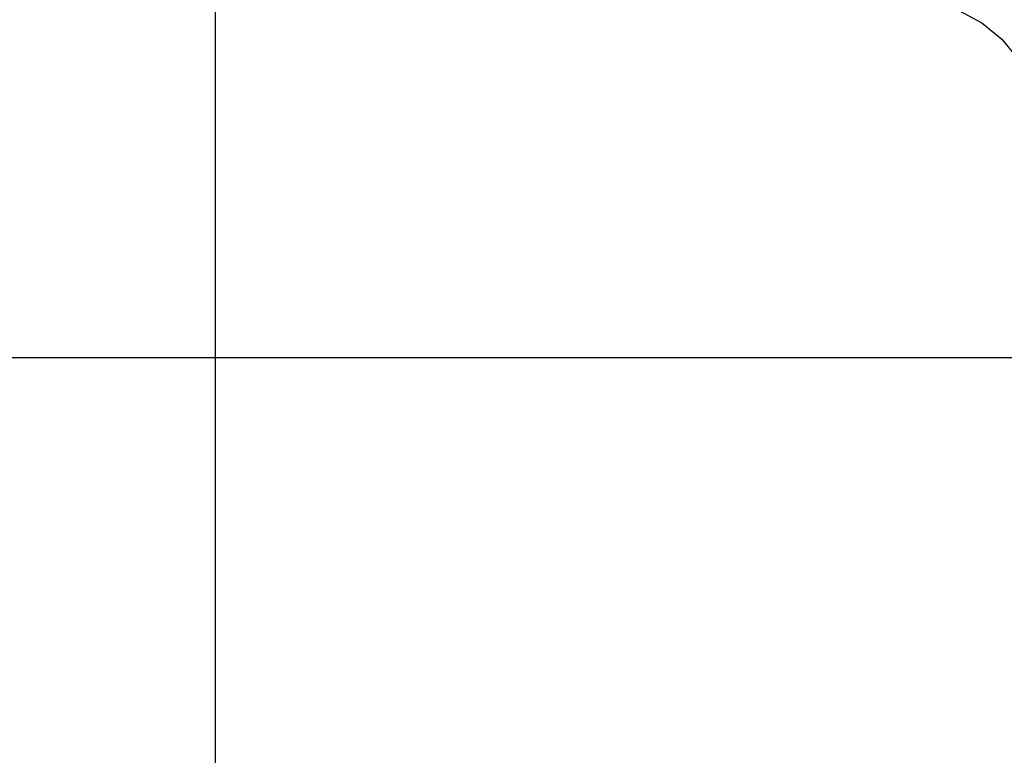
# Model space of a CAD drawing. Units: millimetres. Extents: x 1759 to 13828, y 2385 to 16314.
# Drawn here: x 5090 to 5105, y 4263 to 4274 of the extents above; entities that cross this region are included whole.
import ezdxf

# ---------------------------------------------------------------- set-up
doc = ezdxf.new("R2010")
doc.units = ezdxf.units.MM
doc.layers.add('Dimensions', color=7, linetype='Continuous')
doc.styles.get("Standard").update_dxf_attribs({"font": 'arial.ttf'})
doc.dimstyles.new('Leikkiset keinu', dxfattribs={"dimtxt": 150, "dimasz": 2.5, "dimexe": 0.06, "dimexo": 0.625, "dimtad": 0, "dimtih": 1, "dimtoh": 1, "dimdec": 0, "dimtxsty": 'Standard', "dimcen": 2.5, "dimadec": 0, "dimazin": 0, "dimtfac": 1, "dimtmove": 0, "dimatfit": 3, "dimfxl": 1, "dimarcsym": 0})

# ---------------------------------------------------------------- blocks, each defined once
blk = doc.blocks.new('*D9')
at = {"layer": 'Defpoints', "color": 0, "transparency": 16777216}
for p in [(1986.527, 12294.341), (6057.824, 12294.341), (5565.153, 2384.831)]:
    blk.add_point(p, dxfattribs=at)
at = {"layer": 'Dimensions', "color": 0, "lineweight": -2, "transparency": 16777216}
for p, q in [((6057.199, 12294.341), (1986.467, 12294.341)), ((1986.527, 12291.841), (1986.527, 7416.797)), ((1986.527, 2387.331), (1986.527, 7262.375)), ((5564.528, 2384.831), (1986.467, 2384.831))]:
    blk.add_line(p, q, dxfattribs=at)
at = {"layer": 'Dimensions', "color": 0, "transparency": 16777216}
for points in [[(1986.11, 12291.841), (1986.944, 12291.841), (1986.527, 12294.341)], [(1986.11, 2387.331), (1986.944, 2387.331), (1986.527, 2384.831)]]:
    blk.add_solid(points, dxfattribs=at)
at = {"layer": 'Dimensions', "color": 0, "transparency": 16777216, "insert": (1986.527, 7339.586), "char_height": 150, "attachment_point": 5}
blk.add_mtext('9910', dxfattribs=at)
blk = doc.blocks.new('*D12')
at = {"layer": 'Defpoints', "color": 0, "transparency": 16777216}
for p in [(6057.824, 10793.162), (2687.794, 4156.359), (5111.198, 4156.359)]:
    blk.add_point(p, dxfattribs=at)
at = {"layer": 'Dimensions', "color": 0, "lineweight": -2, "transparency": 16777216}
for p, q in [((6057.199, 10793.162), (2687.734, 10793.162)), ((2687.794, 10790.662), (2687.794, 7552.023)), ((2687.794, 4158.859), (2687.794, 7397.499)), ((5110.573, 4156.359), (2687.734, 4156.359))]:
    blk.add_line(p, q, dxfattribs=at)
at = {"layer": 'Dimensions', "color": 0, "transparency": 16777216}
for points in [[(2687.378, 10790.662), (2688.211, 10790.662), (2687.794, 10793.162)], [(2687.378, 4158.859), (2688.211, 4158.859), (2687.794, 4156.359)]]:
    blk.add_solid(points, dxfattribs=at)
at = {"layer": 'Dimensions', "color": 0, "transparency": 16777216, "insert": (2687.794, 7474.761), "char_height": 150, "attachment_point": 5}
blk.add_mtext('6637', dxfattribs=at)

msp = doc.modelspace()

# ---------------------------------------------------------------- linework, layer by layer
for p, q in [((5092.698, 4274.77), (5092.698, 4254.77)), ((5103.97, 4274.617), (5104.315, 4274.433)), ((5104.315, 4274.433), (5104.618, 4274.184)), ((5104.618, 4274.184), (5104.867, 4273.881)), ((5064.698, 4269.359), (5155.698, 4269.359))]:
    msp.add_line(p, q)

# ---------------------------------------------------------------- dimensions: what is measured, and where the dimension line sits
at = {"layer": 'Dimensions'}
for base, p1, p2, picture, middle in [((1986.527, 12294.341), (5565.153, 2384.831), (6057.824, 12294.341), '*D9', (1986.527, 7339.586)), ((2687.794, 4156.359), (6057.824, 10793.162), (5111.198, 4156.359), '*D12', (2687.794, 7474.761))]:
    dim = msp.add_linear_dim(base=base, p1=p1, p2=p2, angle=90, dimstyle='Leikkiset keinu', dxfattribs=at)
    dim.commit()
    dim.dimension.update_dxf_attribs({"geometry": picture, "text_midpoint": middle})

doc.saveas('drawing.dxf')
